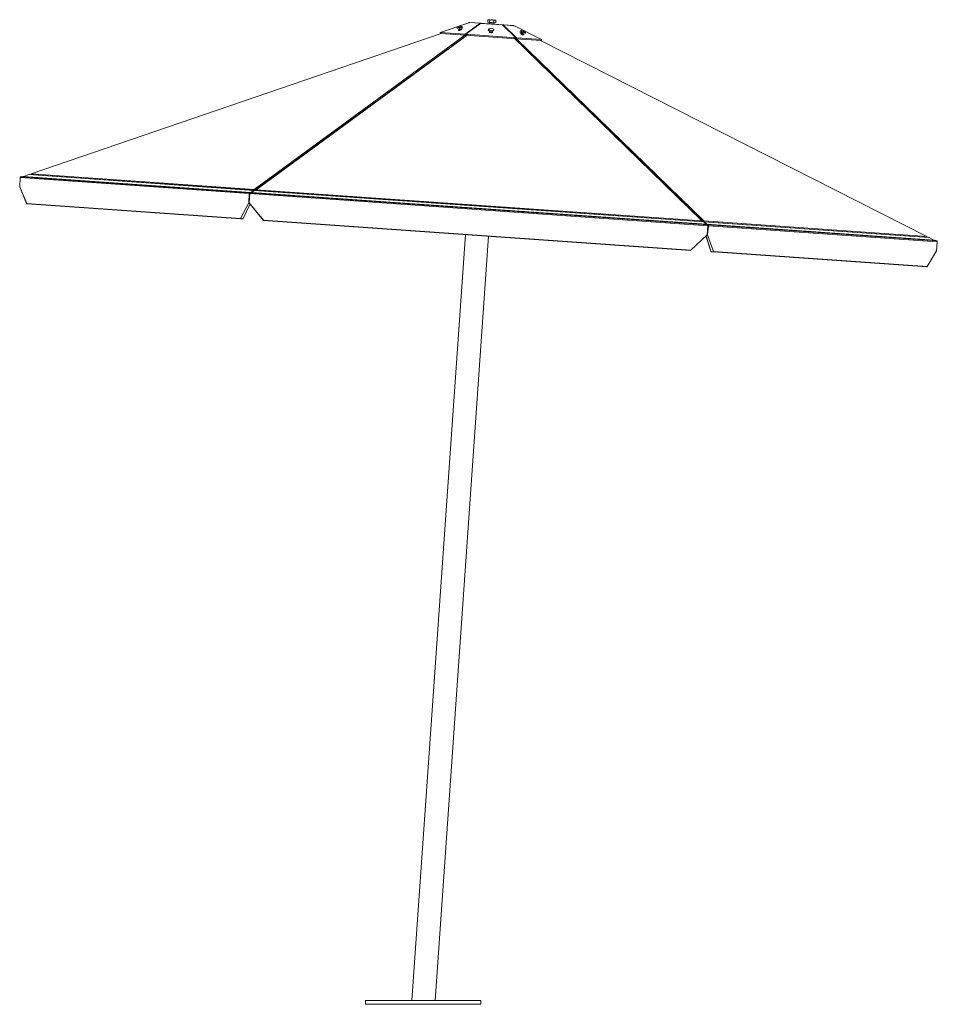
# Model space of a CAD drawing. Units: millimetres. Extents: x -1454 to 929, y -1192 to 1364.
import ezdxf

# ---------------------------------------------------------------- set-up
doc = ezdxf.new("R2010")
doc.units = ezdxf.units.MM

msp = doc.modelspace()

# ---------------------------------------------------------------- linework, layer by layer
at = {"color": 144, "linetype": 'Continuous', "lineweight": 0}
for p, q in [((-287.7, 1356.2), (-362.1, 1330.7)), ((-362.1, 1330.7), (-287.7, 1356.2)), ((-256, 1354.7), (-256.2, 1354.8)), ((-238.3, 1357.2), (-237.9, 1363.2)), ((-238.3, 1357.2), (-217.6, 1355.7)), ((-218.5, 1362.7), (-236.5, 1363.9)), ((-222.1, 1354.8), (-234, 1355.7)), ((-217.6, 1355.7), (-217.2, 1361.8)), ((-362.1, 1330.7), (-361.2, 1327.9)), ((-306.9, 1342.4), (-307.6, 1344.5)), ((-306.9, 1342.4), (-303.8, 1341.8)), ((-303.8, 1341.8), (-305.1, 1345.6)), ((-296.9, 1326.1), (-258.7, 1354.2)), ((-273.3, 1342.3), (-274.7, 1342.4)), ((-258.7, 1354.2), (-258.4, 1353.3)), ((-237, 1334.8), (-236.7, 1338.5)), ((-237, 1334.8), (-233.9, 1336.4)), ((-200.3, 1350.5), (-200.3, 1350.9)), ((-198.7, 1350.7), (-199.6, 1350.8)), ((-197.9, 1349.9), (-198.3, 1349.1)), ((-197.9, 1349.9), (-197.9, 1349.9)), ((-154.9, 1331.7), (-153.1, 1335.3)), ((-154.9, 1331.7), (-150.6, 1331.1)), ((-150.6, 1331.1), (-149.7, 1332.8)), ((-296.9, 1326.1), (-296, 1323.4)), ((-296, 1323.4), (-295.8, 1323.5)), ((-295.6, 1326), (-295.8, 1323.4)), ((-295.8, 1323.4), (-165.4, 1314.2)), ((-295.6, 1326), (-165.2, 1316.9)), ((-165.2, 1316.9), (-165.4, 1314.2)), ((-1452.7, 954.1), (-1453.8, 930.4)), ((-1452.3, 954.1), (-1453.4, 930.4)), ((-1448.3, 956.7), (-1451.2, 955.9)), ((-1450.9, 955.9), (-1448, 956.6)), ((-1443.3, 957.2), (-1443.6, 957.1)), ((-1443.3, 957.2), (-1430.1, 961.8)), ((-1442.9, 957.2), (-1443.3, 957.1)), ((-1429.7, 961.8), (-1442.9, 957.2)), ((-1423.8, 963.5), (-1423.6, 963.6)), ((-1453.4, 930.4), (-1453.8, 930.4)), ((-853, 916), (-845.9, 921)), ((-844.8, 920.9), (-851.2, 915.8)), ((-857.8, 912.5), (-858.9, 888.8)), ((-857, 900.1), (-858.4, 900.2)), ((-856, 913.7), (-857.8, 888.8)), ((-856.6, 911.3), (-857.8, 911.4)), ((-857.2, 913.6), (-857.4, 913.6)), ((-857.3, 913.8), (-856.3, 910.1)), ((-855.5, 914.2), (-853.9, 915.1)), ((-852.4, 915.1), (-849.6, 917.3)), ((-849.6, 917.3), (-849.6, 917.1)), ((-846.6, 919.4), (-848, 919.5)), ((-857.8, 888.8), (-858.9, 888.8)), ((323.7, 839.2), (330, 833.2)), ((325.5, 837.5), (324.5, 837.5)), ((331.1, 832.2), (332.6, 831.2)), ((333.1, 830.6), (331.3, 805.6)), ((333.6, 831.1), (332.3, 832.1)), ((334, 830.5), (332.9, 828)), ((332.9, 828.1), (332.9, 828.1)), ((333.9, 830.6), (333, 830.6)), ((333.9, 830.3), (333, 830.4)), ((920.3, 791.8), (919.9, 792)), ((924.9, 790.7), (927.6, 789.6)), ((928.8, 787.6), (926.6, 764))]:
    msp.add_line(p, q, dxfattribs=at)
at = {"color": 7, "linetype": 'Continuous', "lineweight": 15}
for p, q in [((-286.3, 1356.5), (-258.6, 1354.6)), ((-284.9, 1356.8), (-171.6, 1348.9)), ((-234, 1355.7), (-234.2, 1353.3)), ((-233.5, 1356.8), (-233.1, 1362.9)), ((-223.2, 1356.1), (-222.7, 1362.2)), ((-222.2, 1352.4), (-222.1, 1354.8)), ((-362.1, 1330.7), (-296.9, 1326.1)), ((-362.1, 1330.7), (-362.1, 1330.7)), ((-314.3, 1337.4), (-313.8, 1336)), ((-306.3, 1338.6), (-306.8, 1340)), ((-257.3, 1354.1), (-295.6, 1326)), ((-258.7, 1354.2), (-261.4, 1352.2)), ((-261.4, 1352.2), (-260.1, 1352.1)), ((-256, 1354.4), (-200.6, 1350.5)), ((-233.6, 1333.3), (-233.7, 1331.6)), ((-225.7, 1331.1), (-225.6, 1332.8)), ((-200.6, 1350.5), (-200.5, 1350.6)), ((-200.5, 1350.8), (-200.3, 1350.9)), ((-165.2, 1316.9), (-199.3, 1350)), ((-199.3, 1350), (-198.3, 1349.1)), ((-197.9, 1350.3), (-170.2, 1348.4)), ((-197.9, 1349.9), (-163.9, 1316.8)), ((-98.7, 1312.3), (-168.9, 1347.9)), ((-152.3, 1329.2), (-152.9, 1327.9)), ((-359.7, 1327.8), (-1423.8, 963.6)), ((-293.7, 1323.2), (-841.7, 922.3)), ((-361.2, 1327.9), (-296, 1323.4)), ((-292.4, 1325.8), (-295.8, 1323.4)), ((-165.4, 1314.2), (-168.4, 1317.2)), ((319.3, 841.1), (-167.5, 1314.4)), ((-165.4, 1314.4), (-165.2, 1314.2)), ((-163.9, 1316.8), (-165.2, 1314.2)), ((-165.2, 1314.2), (-100, 1309.7)), ((-163.9, 1316.8), (-98.7, 1312.3)), ((-145.8, 1324.3), (-145.1, 1325.6)), ((901.5, 801), (-101.5, 1309.8)), ((-100, 1309.7), (-101.5, 1309.8)), ((-98.7, 1312.3), (-100, 1309.7)), ((-100, 1309.7), (-100, 1309.7)), ((-857.8, 912.5), (-1452.7, 954.1)), ((-856.8, 914.3), (-1451.2, 955.9)), ((-855.5, 915.2), (-1448.3, 956.7)), ((-855, 915.3), (-1447.5, 956.7)), ((-1443.6, 957.1), (-853.2, 915.8)), ((-845.9, 921), (-1430.1, 961.8)), ((-845.2, 921.2), (-1429, 962)), ((-1423.6, 963.6), (-844.9, 923.1)), ((-1453.8, 930.4), (-1435.9, 886.7)), ((-1435.5, 886.7), (-1453.4, 930.4)), ((322.9, 839.3), (-844.8, 920.9)), ((-844.5, 921.1), (-844.7, 921.1)), ((322.5, 839.5), (-844.4, 921.1)), ((-840.1, 921.6), (-840.8, 921.1)), ((-839.9, 922.7), (317.6, 841.8)), ((-855.5, 915.2), (-856.8, 914.3)), ((333, 829.2), (-856.1, 912.4)), ((332.6, 831.2), (-855.5, 914.2)), ((331.1, 832.2), (-853.9, 915.1)), ((330.7, 832.4), (-853.5, 915.2)), ((-851.4, 915.7), (328.8, 833.2)), ((-880.7, 847.9), (-1435.5, 886.7)), ((-1434.6, 885.6), (-880.3, 846.9)), ((-1434.4, 885.6), (-1434.6, 885.6)), ((-858.9, 888.8), (-880.7, 847.9)), ((-855.4, 885.8), (-873.8, 847.8)), ((-821.1, 843.7), (-857.8, 888.8)), ((-855.6, 885.4), (-821.9, 844.2)), ((-855.6, 885.3), (-821.8, 843.7)), ((-875.2, 846.8), (-880.3, 846.9)), ((288.7, 766.1), (-821.1, 843.7)), ((-821, 843), (-820.9, 842.7)), ((-820.9, 842.7), (287.7, 765.2)), ((318.3, 840), (317.6, 840.7)), ((322.6, 841.5), (901.3, 801)), ((328.6, 833.3), (322.9, 839.3)), ((906.5, 798.7), (323, 839.5)), ((907.5, 798.4), (323.7, 839.2)), ((330.2, 833.1), (920.3, 791.8)), ((924, 790.9), (331.9, 832.3)), ((334.3, 829.1), (332.1, 805.6)), ((924.9, 790.7), (332.3, 832.1)), ((927.6, 789.6), (333.6, 831.1)), ((928.8, 787.6), (334.3, 829.1)), ((-296.5, 806), (-435.5, -1181.8)), ((-375.4, -1181.8), (-236.7, 801.9)), ((331.3, 805.6), (288.7, 766.1)), ((328, 802.6), (340.8, 762.9)), ((341.1, 762.8), (328.3, 802.8)), ((331.3, 805.6), (332.1, 805.6)), ((347.9, 761.9), (332.1, 805.6)), ((919.9, 792), (907.5, 798.4)), ((342, 761.7), (342.4, 761.7)), ((342, 761.7), (347.1, 761)), ((347.4, 761), (342.4, 761.7)), ((347.1, 761), (901.4, 722.3)), ((902.8, 723.1), (347.9, 761.9)), ((926.6, 764), (902.8, 723.1)), ((-556.3, -1181.8), (-556.3, -1191.8)), ((-556.3, -1181.8), (-256.3, -1181.8)), ((-556.3, -1191.8), (-256.3, -1191.8)), ((-256.3, -1191.8), (-256.3, -1181.8))]:
    msp.add_line(p, q, dxfattribs=at)
at = {"color": 8, "linetype": 'Continuous', "lineweight": 15}
for p, q in [((-260.2, 1352), (-261.5, 1352.1)), ((-359.6, 1327.8), (-1423.6, 963.6)), ((-844.9, 923.1), (-297.6, 1323.5)), ((-289.2, 1325.6), (-839.9, 922.7)), ((-296.3, 1324.4), (-295.7, 1324.9)), ((317.6, 841.8), (-171.6, 1317.4)), ((-163.6, 1314.1), (322.6, 841.5)), ((901.3, 801), (-101.6, 1309.8)), ((-845.9, 921.8), (-844.4, 921.7)), ((-844.4, 921.7), (-843.5, 922.3)), ((-843, 921.3), (-843.4, 921)), ((-839.9, 922.3), (-841.8, 920.9)), ((-840.5, 920.8), (-840, 921.2)), ((-858.3, 900.9), (-856.9, 900.8)), ((-857.9, 909.2), (-856.4, 909.1)), ((-1434.6, 885.6), (-1434.3, 885.6)), ((-821.9, 844.2), (-821.4, 844.1)), ((-821, 843), (-820.5, 843)), ((-820.9, 842.7), (-820.2, 842.7)), ((319.3, 839.7), (317.6, 841.4)), ((317.6, 840.3), (318, 839.8)), ((320.8, 839.6), (320.5, 839.9)), ((321.2, 840.9), (321.9, 840.1)), ((321.9, 840.1), (323.4, 840)), ((340.8, 762.9), (341.1, 762.8)), ((347.1, 761), (347.4, 761))]:
    msp.add_line(p, q, dxfattribs=at)
at = {"color": 144, "linetype": 'Continuous', "lineweight": 0, "flags": 128}
for points in [[(-317.9, 1341.5), (-318.2, 1341.6), (-318.4, 1341.7), (-318.5, 1341.9), (-318.5, 1342.1), (-318.4, 1342.3), (-318.2, 1342.6), (-317.9, 1342.9), (-317.5, 1343.2)], [(-310.3, 1339.7), (-309.2, 1340), (-308.2, 1340.2), (-307.4, 1340.3), (-306.9, 1340.2), (-306.7, 1340), (-306.9, 1339.6), (-307.4, 1339.2), (-308.2, 1338.8), (-309.1, 1338.3), (-310.2, 1337.9), (-311.4, 1337.6), (-312.4, 1337.3), (-313.3, 1337.2), (-314, 1337.2), (-314.3, 1337.4), (-314.3, 1337.6), (-314, 1338), (-313.3, 1338.4), (-312.5, 1338.9), (-311.4, 1339.3), (-310.3, 1339.7)], [(-314.1, 1336.6), (-314.2, 1336.4), (-314.1, 1336.2), (-313.7, 1336), (-313, 1336), (-312.1, 1336.1), (-310.9, 1336.4), (-309.7, 1336.8), (-308.6, 1337.2), (-307.6, 1337.7), (-306.8, 1338.2), (-306.3, 1338.6), (-306.1, 1338.9), (-306.1, 1338.9)], [(-306.8, 1346.4), (-306.5, 1346.4), (-306.3, 1346.2), (-306.2, 1346.1), (-306.2, 1345.9), (-306.3, 1345.6), (-306.5, 1345.4), (-306.8, 1345.1), (-307.2, 1344.8)], [(-306.1, 1338.9), (-306.3, 1339.2), (-306.5, 1339.2)], [(-258.6, 1354.6), (-258.7, 1354.5), (-258.8, 1354.4), (-258.9, 1354.3), (-258.9, 1354.3), (-258.9, 1354.2), (-258.8, 1354.2), (-258.8, 1354.2), (-258.7, 1354.2)], [(-235.2, 1337.4), (-235.5, 1337.8), (-235.7, 1338.2), (-235.7, 1338.5), (-235.7, 1338.9), (-235.5, 1339.3), (-235.3, 1339.6), (-234.9, 1339.9), (-234.4, 1340.2)], [(-233.6, 1332.9), (-233.9, 1332.6), (-233.9, 1332), (-233.6, 1331.4), (-232.9, 1330.9), (-231.9, 1330.5), (-230.8, 1330.2), (-229.5, 1330.1), (-228.3, 1330.1), (-227.1, 1330.3), (-226.3, 1330.7), (-225.7, 1331.2), (-225.4, 1331.7), (-225.4, 1331.7)], [(-232.8, 1334.3), (-231.9, 1334.6), (-230.9, 1334.8), (-229.7, 1334.8), (-228.5, 1334.7), (-227.4, 1334.4), (-226.5, 1334), (-225.9, 1333.5), (-225.6, 1333), (-225.7, 1332.5), (-226.1, 1332), (-226.8, 1331.6), (-227.8, 1331.4), (-228.9, 1331.3), (-230.1, 1331.3), (-231.3, 1331.6), (-232.3, 1331.9), (-233, 1332.3), (-233.5, 1332.9), (-233.6, 1333.4), (-233.4, 1333.9), (-232.8, 1334.3)], [(-225.4, 1331.7), (-225.6, 1332.2), (-225.7, 1332.3)], [(-224.1, 1336.1), (-223.6, 1336.4), (-223.3, 1336.7), (-223, 1337.1), (-222.8, 1337.4), (-222.8, 1337.8), (-222.8, 1338.2), (-223, 1338.6), (-223.3, 1338.9)], [(-197.9, 1349.9), (-197.8, 1349.9), (-197.7, 1349.9), (-197.7, 1349.9), (-197.7, 1350), (-197.7, 1350), (-197.7, 1350.1), (-197.8, 1350.2), (-197.9, 1350.3)], [(-152, 1328.7), (-152.3, 1329.1), (-152.2, 1329.3), (-151.8, 1329.4), (-151.1, 1329.3), (-150.2, 1329), (-149.2, 1328.6), (-148.1, 1328.1), (-147.1, 1327.5), (-146.2, 1326.9), (-145.5, 1326.4), (-145.2, 1325.9), (-145.1, 1325.6), (-145.4, 1325.4), (-145.9, 1325.5), (-146.7, 1325.6), (-147.7, 1326), (-148.7, 1326.5), (-149.8, 1327), (-150.8, 1327.6), (-151.5, 1328.2), (-152, 1328.7)], [(-151.6, 1334.4), (-151.8, 1334.7), (-152, 1335), (-152, 1335.2), (-151.9, 1335.4), (-151.7, 1335.5), (-151.5, 1335.6), (-151.1, 1335.6), (-150.7, 1335.5)], [(-140.7, 1330.3), (-140.5, 1330), (-140.4, 1329.7), (-140.3, 1329.5), (-140.4, 1329.4), (-140.6, 1329.2), (-140.9, 1329.2), (-141.2, 1329.2), (-141.7, 1329.2)], [(-152.6, 1328.4), (-152.9, 1328.4), (-153, 1328.1), (-152.8, 1327.7), (-152.2, 1327.1), (-151.3, 1326.5), (-150.3, 1325.9), (-149.2, 1325.3), (-148.1, 1324.8), (-147, 1324.5), (-146.2, 1324.3), (-145.7, 1324.3), (-145.4, 1324.5), (-145.4, 1324.5)], [(-145.4, 1324.5), (-145.5, 1324.8), (-145.5, 1324.8)]]:
    msp.add_lwpolyline(points, dxfattribs=at)
at = {"color": 7, "linetype": 'Continuous', "lineweight": 15, "flags": 128}
for points in [[(-880.3, 846.9), (-880.4, 846.9), (-880.6, 846.9), (-880.7, 847), (-880.8, 847.1), (-880.8, 847.2), (-880.8, 847.4), (-880.8, 847.5), (-880.7, 847.7), (-880.7, 847.9)], [(347.1, 761), (347.2, 761), (347.2, 761)], [(347.9, 761.9), (348, 761.8), (348, 761.6), (348, 761.4), (348, 761.3), (347.9, 761.2), (347.8, 761.1), (347.7, 761), (347.6, 761), (347.4, 761)]]:
    msp.add_lwpolyline(points, dxfattribs=at)
at = {"color": 144, "linetype": 'Continuous', "lineweight": 0}
for centre, radius, start, end in [((-287.7, 1359.6), 3.41, 270.0194, 294.6272), ((-317.4, 1355.1), 13.5, 268.0685, 290.1219), ((-305.8, 1324.4), 22.1, 106.0105, 121.782), ((-318.9, 1363.6), 22.1, 286.0105, 301.782), ((-307.3, 1332.9), 13.5, 88.0685, 110.1219), ((-257, 1355.6), 1.6, 256.9599, 308.9711), ((-229.7, 1344), 8.57, 229.692, 267.3684), ((-230.1, 1330), 11.1, 81.4553, 112.9613), ((-228.4, 1346.4), 11.1, 261.4553, 292.9613), ((-228.8, 1332.4), 8.57, 49.692, 87.3684), ((-168.4, 1351.3), 3.41, 237.3727, 261.981), ((-140.1, 1346), 16.3, 225.2747, 244.6638), ((-154.7, 1316.3), 19.6, 60.8917, 78.0006), ((-137.6, 1348.4), 19.6, 240.8917, 258.0006), ((-152.2, 1318.7), 16.3, 45.2747, 64.6638), ((-1450.5, 954), 2.2, 140.5824, 177.7756), ((-1450.1, 954), 2.2, 140.5824, 177.7756), ((-1450.5, 953.4), 2.63, 104.7755, 129.0445), ((-1450.2, 953.3), 2.63, 104.7755, 129.0445), ((-1447.3, 954.1), 2.66, 86.0686, 105.0424), ((-855.6, 912.4), 2.2, 140.5824, 177.7756), ((-854.4, 912.5), 1.98, 120.9225, 143.7823), ((-853.5, 914.4), 0.77, 87.3774, 121.837), ((-859.8, 925.5), 11.7, 304.0914, 305.3417), ((-848.5, 912.4), 4.42, 127.9214, 130.9422), ((325.4, 830.3), 4.42, 41.0578, 44.0786), ((338, 841.8), 11.7, 226.6583, 227.9086), ((330.7, 831.6), 0.77, 50.163, 84.6226), ((331.8, 831.5), 0.839, 53.2687, 130.0836), ((331.3, 829.6), 1.98, 28.2177, 51.0775), ((332.7, 830.2), 1.26, 15.5712, 47.6601), ((923.8, 788.3), 2.66, 66.9576, 85.9314), ((926.6, 787.1), 2.63, 42.9555, 67.2245), ((926.6, 787.8), 2.2, 354.2244, 31.4176)]:
    msp.add_arc(centre, radius, start, end, dxfattribs=at)
at = {"color": 7, "linetype": 'Continuous', "lineweight": 15}
for centre, radius, start, end in [((-199.4, 1351.6), 1.6, 223.029, 275.04), ((-856.1, 913.3), 1.26, 124.3399, 156.4288), ((-855.1, 914.4), 0.884, 31.689, 117.4502), ((-1434.3, 887.3), 1.66, 200.3889, 261.3841), ((-1434, 887.2), 1.65, 200.0302, 261.7428), ((-875.4, 848.5), 1.72, 275.8433, 335.081), ((-843.9, 825.8), 28.7, 36.9925, 39.9135), ((-803.5, 858.1), 23.2, 218.3224, 221.6511), ((-804.4, 856.8), 21.2, 218.1632, 221.8102), ((332.1, 829.4), 2.2, 354.2244, 31.4176), ((272.6, 782.9), 23.2, 310.3489, 313.6776), ((342.4, 763.4), 1.72, 196.919, 256.1567), ((342.8, 763.4), 1.73, 197.1745, 255.9012), ((901.3, 723.9), 1.66, 270.6159, 331.6111)]:
    msp.add_arc(centre, radius, start, end, dxfattribs=at)
at = {"color": 144, "linetype": 'Continuous', "lineweight": 0}
for points, knots in [([(-284.9, 1356.8), (-284.9, 1356.8), (-285, 1356.8), (-285.1, 1356.8), (-285.2, 1356.8), (-285.3, 1356.8), (-285.4, 1356.8), (-285.5, 1356.7), (-285.7, 1356.7), (-285.8, 1356.7), (-286, 1356.6), (-286.1, 1356.6), (-286.2, 1356.5), (-286.3, 1356.5)], [0, 0, 0, 0, 0.0862434, 0.1728691, 0.2600708, 0.3480388, 0.4369582, 0.5270083, 0.6183618, 0.7111841, 0.8056328, 0.9018576, 1, 1, 1, 1]), ([(-286.3, 1356.5), (-286, 1356.6), (-285.7, 1356.7), (-285.5, 1356.7), (-285.5, 1356.7)], [0, 0, 0, 0, 0.962741, 1, 1, 1, 1]), ([(-258.6, 1354.6), (-258.5, 1354.6), (-258.4, 1354.6), (-258.3, 1354.7), (-258.2, 1354.7), (-258, 1354.8), (-257.9, 1354.8), (-257.7, 1354.8), (-257.6, 1354.8), (-257.4, 1354.9), (-257.2, 1354.9), (-257.1, 1354.9), (-257, 1354.8), (-256.9, 1354.8)], [0, 0, 0, 0, 0.087709, 0.175541, 0.263675, 0.352287, 0.441552, 0.531639, 0.622714, 0.714936, 0.808461, 0.903435, 1, 1, 1, 1]), ([(-256.2, 1354.8), (-256.2, 1354.8), (-256.1, 1354.8), (-256.1, 1354.8), (-256, 1354.8), (-256, 1354.7), (-256, 1354.7), (-256, 1354.7), (-255.9, 1354.6), (-255.9, 1354.6), (-255.9, 1354.5), (-255.9, 1354.5), (-256, 1354.4), (-256, 1354.4)], [0, 0, 0, 0, 0.086243, 0.172869, 0.260071, 0.348039, 0.436958, 0.527008, 0.618362, 0.711184, 0.805633, 0.901858, 1, 1, 1, 1]), ([(-237.9, 1363.2), (-237.5, 1363.5), (-237.1, 1363.6), (-236.3, 1363.9), (-235.9, 1363.9), (-235.5, 1363.9)], [0, 0, 0, 0, 0.5, 0.5, 1, 1, 1, 1]), ([(-235.5, 1363.9), (-235.3, 1363.9), (-235, 1363.8), (-234.6, 1363.7), (-234.4, 1363.7), (-233.9, 1363.4), (-233.5, 1363.2), (-233.1, 1362.9)], [0, 0, 0, 0, 0.25, 0.25, 0.5, 0.5, 1, 1, 1, 1]), ([(-227.9, 1363.3), (-228.3, 1363.4), (-228.8, 1363.4), (-229.6, 1363.4), (-230.1, 1363.3), (-231.4, 1363.2), (-232.2, 1363.1), (-233.1, 1362.9)], [0, 0, 0, 0, 0.25, 0.25, 0.5, 0.5, 1, 1, 1, 1]), ([(-222.7, 1362.2), (-223.6, 1362.5), (-224.4, 1362.7), (-226.1, 1363.1), (-227, 1363.3), (-227.9, 1363.3)], [0, 0, 0, 0, 0.5, 0.5, 1, 1, 1, 1]), ([(-219.9, 1362.8), (-220.2, 1362.8), (-220.4, 1362.8), (-220.9, 1362.8), (-221.1, 1362.7), (-221.8, 1362.6), (-222.3, 1362.4), (-222.7, 1362.2)], [0, 0, 0, 0, 0.25, 0.25, 0.5, 0.5, 1, 1, 1, 1]), ([(-217.2, 1361.8), (-217.6, 1362.1), (-218.1, 1362.3), (-219, 1362.6), (-219.4, 1362.8), (-219.9, 1362.8)], [0, 0, 0, 0, 0.5, 0.5, 1, 1, 1, 1]), ([(-306.8, 1346.4), (-306.8, 1346.4), (-306.9, 1346.5), (-306.9, 1346.4), (-307, 1346.4)], [0, 0, 0, 0, 0.7023324, 1, 1, 1, 1]), ([(-305.1, 1345.6), (-305.4, 1345.8), (-305.7, 1346), (-306.3, 1346.3), (-306.5, 1346.4), (-306.8, 1346.4)], [0, 0, 0, 0, 0.5, 0.5, 1, 1, 1, 1]), ([(-236.7, 1338.5), (-236.3, 1338.8), (-236, 1339.2), (-235.2, 1339.8), (-234.8, 1340), (-234.4, 1340.2)], [0, 0, 0, 0, 0.5, 0.5, 1, 1, 1, 1]), ([(-233, 1340.7), (-233.3, 1340.6), (-233.7, 1340.5), (-234.2, 1340.3), (-234.4, 1340.2)], [0, 0, 0, 0, 0.611329, 1, 1, 1, 1]), ([(-199.6, 1350.8), (-199.5, 1350.8), (-199.4, 1350.8), (-199.3, 1350.8), (-199.1, 1350.8), (-198.9, 1350.7), (-198.8, 1350.7), (-198.6, 1350.7), (-198.5, 1350.6), (-198.4, 1350.5), (-198.2, 1350.5), (-198.1, 1350.4), (-198, 1350.3), (-197.9, 1350.3)], [0, 0, 0, 0, 0.086243, 0.172869, 0.260071, 0.348039, 0.436958, 0.527008, 0.618362, 0.711184, 0.805633, 0.901858, 1, 1, 1, 1]), ([(-170.2, 1348.4), (-170.3, 1348.4), (-170.4, 1348.5), (-170.5, 1348.5), (-170.6, 1348.6), (-170.8, 1348.7), (-170.9, 1348.7), (-171, 1348.8), (-171.1, 1348.8), (-171.3, 1348.8), (-171.4, 1348.9), (-171.5, 1348.9), (-171.6, 1348.9), (-171.6, 1348.9)], [0, 0, 0, 0, 0.0877085, 0.1755406, 0.2636745, 0.3522871, 0.4415519, 0.531639, 0.6227138, 0.7149363, 0.8084608, 0.9034349, 1, 1, 1, 1]), ([(-150.7, 1335.5), (-150.9, 1335.5), (-151, 1335.6), (-151.4, 1335.6), (-151.6, 1335.6), (-152.2, 1335.5), (-152.6, 1335.4), (-153.1, 1335.3)], [0, 0, 0, 0, 0.25, 0.25, 0.5, 0.5, 1, 1, 1, 1]), ([(-1443.6, 957.1), (-1443.9, 957), (-1444.2, 956.9), (-1444.4, 956.6), (-1444.4, 956.5)], [0, 0, 0, 0, 0.749821, 1, 1, 1, 1]), ([(-1444.1, 956.5), (-1444, 956.6), (-1443.7, 956.9), (-1443.4, 957), (-1443.3, 957.1)], [0, 0, 0, 0, 0.577314, 1, 1, 1, 1]), ([(-1429, 962), (-1429.2, 962), (-1429.6, 962), (-1429.9, 961.9), (-1430.1, 961.8)], [0, 0, 0, 0, 0.495212, 1, 1, 1, 1]), ([(-1429.7, 961.8), (-1429.5, 961.9), (-1429.2, 962), (-1428.8, 962), (-1428.7, 962)], [0, 0, 0, 0, 0.504788, 1, 1, 1, 1]), ([(-1423.6, 963.6), (-1423.8, 963.4), (-1424.2, 963.2), (-1424.6, 962.6), (-1424.8, 962.1), (-1424.8, 961.8), (-1424.8, 961.7)], [0, 0, 0, 0, 0.30375, 0.6075, 0.911251, 1, 1, 1, 1]), ([(-1423.8, 963.5), (-1423.8, 963.5), (-1423.9, 963.5), (-1423.9, 963.4), (-1424, 963.3)], [0, 0, 0, 0, 0.321763, 1, 1, 1, 1]), ([(-846, 921.2), (-846, 921.3), (-846, 921.6), (-845.8, 922.1), (-845.4, 922.7), (-845, 923), (-844.9, 923.1)], [0, 0, 0, 0, 0.088749, 0.3925, 0.69625, 1, 1, 1, 1]), ([(-844.6, 920.9), (-844.7, 921), (-844.9, 921.1), (-845.2, 921.2), (-845.6, 921.2), (-845.8, 921), (-845.9, 921)], [0, 0, 0, 0, 0.188486, 0.458991, 0.729495, 1, 1, 1, 1]), ([(-844.9, 923.1), (-844.7, 923.1), (-844.3, 923), (-843.8, 922.7), (-843.3, 922.1), (-843, 921.5), (-843, 921.1), (-843, 921)], [0, 0, 0, 0, 0.2143244, 0.4502167, 0.686126, 0.9220353, 1, 1, 1, 1]), ([(-844.7, 920.9), (-844.8, 921.1), (-844.7, 921.2), (-844.6, 921.5), (-844.5, 921.6), (-844.4, 921.7)], [0, 0, 0, 0, 0.5, 0.5, 1, 1, 1, 1]), ([(-844.8, 920.9), (-844.7, 921), (-844.6, 921.1), (-844.4, 921.1), (-844.4, 921.1)], [0, 0, 0, 0, 0.504788, 1, 1, 1, 1]), ([(-844.4, 921.7), (-844.3, 921.7), (-844.3, 921.6), (-844.1, 921.3), (-844.1, 921.1), (-844.1, 921.1)], [0, 0, 0, 0, 0.44103, 0.882844, 1, 1, 1, 1]), ([(-842.5, 921), (-842.5, 921), (-842.5, 921.3), (-842.2, 921.9), (-841.6, 922.4), (-840.8, 922.8), (-840.2, 922.7), (-839.9, 922.7)], [0, 0, 0, 0, 0.031621, 0.267274, 0.502946, 0.738617, 1, 1, 1, 1]), ([(-841, 920.9), (-840.9, 921), (-840.7, 921.2), (-840.4, 921.3), (-840.1, 921.4), (-840, 921.4)], [0, 0, 0, 0, 0.263336, 0.70669, 1, 1, 1, 1]), ([(-839.9, 922.7), (-839.9, 922.6), (-839.9, 922.4), (-840, 921.7), (-840, 921.2), (-840.1, 920.9), (-840.1, 920.8)], [0, 0, 0, 0, 0.30375, 0.6075, 0.911251, 1, 1, 1, 1]), ([(-853.2, 915.8), (-853.4, 915.7), (-853.6, 915.5), (-853.8, 915.2), (-853.8, 915.1)], [0, 0, 0, 0, 0.660497, 1, 1, 1, 1]), ([(-851.7, 915.1), (-851.7, 915.2), (-851.6, 915.5), (-851.5, 915.6), (-851.4, 915.7)], [0, 0, 0, 0, 0.577314, 1, 1, 1, 1]), ([(317.5, 839.7), (317.5, 839.8), (317.6, 840.2), (317.6, 840.8), (317.6, 841.4), (317.6, 841.7), (317.6, 841.8)], [0, 0, 0, 0, 0.136488, 0.424325, 0.712163, 1, 1, 1, 1]), ([(317.5, 840.5), (317.7, 840.4), (318, 840.3), (318.3, 840), (318.4, 839.8), (318.4, 839.8)], [0, 0, 0, 0, 0.44103, 0.882844, 1, 1, 1, 1]), ([(317.6, 841.8), (317.8, 841.8), (318.4, 841.7), (319.1, 841.4), (319.7, 840.8), (320, 840.2), (320, 839.8), (320, 839.7)], [0, 0, 0, 0, 0.2143244, 0.4502167, 0.686126, 0.9220353, 1, 1, 1, 1]), ([(320.4, 839.7), (320.4, 839.7), (320.5, 840), (320.8, 840.5), (321.3, 841.1), (322, 841.5), (322.4, 841.5), (322.6, 841.5)], [0, 0, 0, 0, 0.031621, 0.267274, 0.502946, 0.738617, 1, 1, 1, 1]), ([(321.6, 839.6), (321.6, 839.7), (321.7, 839.9), (321.8, 840.1), (321.9, 840.1), (321.9, 840.1)], [0, 0, 0, 0, 0.239481, 0.697192, 1, 1, 1, 1]), ([(321.9, 840.1), (322, 840.1), (322.1, 840), (322.2, 839.8), (322.2, 839.6), (322.2, 839.5), (322.2, 839.5)], [0, 0, 0, 0, 0.3277, 0.6554, 0.9831, 1, 1, 1, 1]), ([(322.5, 839.5), (322.6, 839.5), (322.7, 839.5), (322.8, 839.3), (322.9, 839.3)], [0, 0, 0, 0, 0.495212, 1, 1, 1, 1]), ([(322.6, 841.5), (322.8, 841.3), (323.1, 841), (323.4, 840.4), (323.5, 839.8), (323.5, 839.5), (323.5, 839.4)], [0, 0, 0, 0, 0.30375, 0.6075, 0.911251, 1, 1, 1, 1]), ([(323.7, 839.2), (323.6, 839.3), (323.4, 839.4), (323, 839.5), (322.8, 839.5), (322.7, 839.4)], [0, 0, 0, 0, 0.351137, 0.702274, 1, 1, 1, 1]), ([(328.8, 833.2), (328.8, 833), (328.9, 832.9), (328.9, 832.6), (328.9, 832.5)], [0, 0, 0, 0, 0.749821, 1, 1, 1, 1]), ([(330.7, 832.3), (330.7, 832.3), (330.7, 832.5), (330.5, 832.8), (330.3, 833), (330.2, 833.1)], [0, 0, 0, 0, 0.037154, 0.613453, 1, 1, 1, 1]), ([(902.3, 799), (902.3, 799), (902.3, 799.4), (902.2, 799.9), (901.8, 800.6), (901.5, 800.8), (901.3, 801)], [0, 0, 0, 0, 0.088749, 0.3925, 0.69625, 1, 1, 1, 1]), ([(901.3, 801), (901.4, 801), (901.6, 801), (901.7, 800.7), (901.7, 800.6)], [0, 0, 0, 0, 0.527328, 1, 1, 1, 1]), ([(907.1, 798.4), (907, 798.5), (906.7, 798.6), (906.3, 798.7), (906.1, 798.7)], [0, 0, 0, 0, 0.504788, 1, 1, 1, 1]), ([(906.5, 798.7), (906.7, 798.7), (907, 798.6), (907.3, 798.5), (907.5, 798.4)], [0, 0, 0, 0, 0.495212, 1, 1, 1, 1]), ([(920.3, 791.8), (920.5, 791.7), (920.8, 791.5), (920.9, 791.2), (921, 791.1)], [0, 0, 0, 0, 0.749821, 1, 1, 1, 1])]:
    msp.add_open_spline(points, degree=3, knots=knots, dxfattribs=at)

doc.saveas('drawing.dxf')
